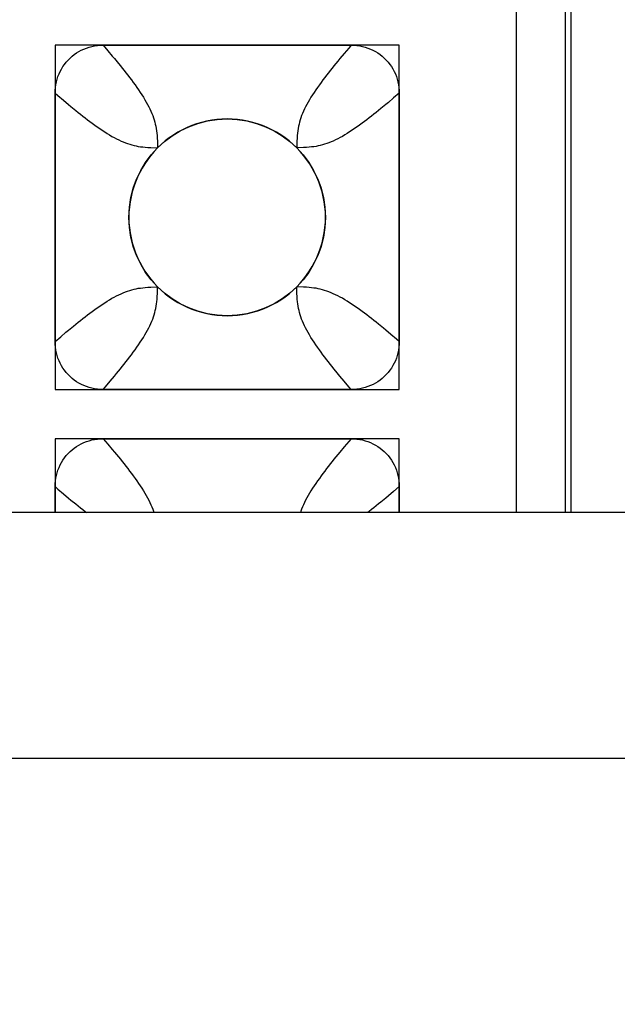
# Model space of a CAD drawing. Units: millimetres. Extents: x -211 to 58, y -34 to 53.
# Drawn here: x -24 to -22, y 26 to 29 of the extents above; entities that cross this region are included whole.
import ezdxf

# ---------------------------------------------------------------- set-up
doc = ezdxf.new("R2010")
doc.units = ezdxf.units.MM
doc.header["$LTSCALE"] = 30.734
doc.layers.get('0').update_dxf_attribs({"linetype": 'CONTINUOUS'})
doc.layers.add('CURVE', color=7, linetype='CONTINUOUS')
doc.layers.add('RACCORDO', color=7, linetype='CONTINUOUS')
doc.styles.get("Standard").update_dxf_attribs({"font": 'txt', "width": 0.8})
doc.dimstyles.new('DIMSTYLE_2', dxfattribs={"dimtxt": 3, "dimasz": 3, "dimexe": 1.5, "dimexo": 0.5, "dimgap": 0.75, "dimtad": 1, "dimdec": 0, "dimlfac": 3.333333, "dimtxsty": 'STANDARD', "dimblk": '_FILLED', "dimblk1": '_FILLED', "dimblk2": '_FILLED', "dimcen": 0.09, "dimazin": 2, "dimtfac": 1, "dimtdec": 0, "dimtofl": 0, "dimtmove": 0, "dimatfit": 3, "dimldrblk": '_FILLED', "dimfxl": 1, "dimtolj": 1, "dimarcsym": 0})

# ---------------------------------------------------------------- blocks, each defined once
blk = doc.blocks.new('_FILLED')
at = {"color": 0, "linetype": 'BYBLOCK'}
blk.add_solid([(0, 0), (-1, 0.3167), (-1, -0.3167)], dxfattribs=at)
blk = doc.blocks.new('*D2')
at = {"color": 7, "linetype": 'CONTINUOUS'}
for p, q in [((-48.45, 26.495), (-48.45, 43.205)), ((48.45, 26.495), (48.45, 43.205)), ((-48.45, 41.705), (0, 41.705)), ((48.45, 41.705), (0, 41.705))]:
    blk.add_line(p, q, dxfattribs=at)
at = {"color": 7, "linetype": 'CONTINUOUS', "xscale": 3, "yscale": 3, "zscale": 3, "rotation": 180}
blk.add_blockref('_FILLED', (-48.45, 41.705), dxfattribs=at)
at = {"color": 7, "linetype": 'CONTINUOUS', "xscale": 3, "yscale": 3, "zscale": 3}
blk.add_blockref('_FILLED', (48.45, 41.705), dxfattribs=at)
at = {"color": 7, "linetype": 'CONTINUOUS', "insert": (0, 45.455), "char_height": 3, "width": 9.964286, "attachment_point": 2, "line_spacing_factor": 0.9}
blk.add_mtext('323', dxfattribs=at)

msp = doc.modelspace()

# ---------------------------------------------------------------- linework, layer by layer
at = {"layer": 'CURVE', "color": 7, "linetype": 'CONTINUOUS'}
for p, q in [((-24.075, 28.92), (-24.075, 27.87)), ((-23.025, 28.92), (-24.075, 28.92)), ((-23.025, 27.87), (-23.025, 28.92)), ((-24.075, 27.87), (-23.025, 27.87)), ((-24.075, 27.72), (-24.075, 27.495)), ((-23.025, 27.72), (-24.075, 27.72)), ((-23.025, 27.495), (-23.025, 27.72))]:
    msp.add_line(p, q, dxfattribs=at)
msp.add_circle((-23.55, 28.395), 0.3, dxfattribs=at)
at = {"layer": 'RACCORDO', "color": 7, "linetype": 'CONTINUOUS'}
for p, q in [((-22.5, 27.495), (-22.5, 31.0951)), ((-23.9287, 28.92), (-23.1713, 28.92)), ((-24.075, 28.0163), (-24.075, 28.7737)), ((-23.025, 28.7737), (-23.025, 28.0163)), ((-23.1713, 27.87), (-23.9287, 27.87)), ((-23.9287, 27.72), (-23.1713, 27.72)), ((-24.075, 27.495), (-24.075, 27.5737)), ((-23.025, 27.5737), (-23.025, 27.495)), ((46.95, 27.495), (-46.95, 27.495))]:
    msp.add_line(p, q, dxfattribs=at)
at = {"layer": 'RACCORDO', "color": 250, "linetype": 'CONTINUOUS'}
for p, q in [((-22.6684, 31.0767), (-22.6684, 27.495)), ((-22.5184, 31.0767), (-22.5184, 27.495)), ((-23.9287, 28.92), (-23.9141, 28.903)), ((-23.1929, 28.8948), (-23.206, 28.8792)), ((-23.025, 28.7737), (-23.042, 28.7591)), ((-24.0498, 28.7521), (-24.0342, 28.739)), ((-23.337, 28.6277), (-23.3379, 28.6071)), ((-23.7827, 28.608), (-23.7621, 28.6071)), ((-23.763, 28.1623), (-23.7621, 28.1829)), ((-23.3173, 28.182), (-23.3379, 28.1829)), ((-23.0502, 28.0379), (-23.0658, 28.051)), ((-24.075, 28.0163), (-24.058, 28.0309)), ((-23.9071, 27.8952), (-23.894, 27.9108)), ((-23.1929, 27.8952), (-23.206, 27.9108)), ((-23.1788, 27.8786), (-23.1929, 27.8952)), ((-23.1713, 27.87), (-23.1788, 27.8786)), ((-23.9287, 27.72), (-23.9141, 27.703)), ((-23.1929, 27.6948), (-23.206, 27.6792)), ((-23.025, 27.5737), (-23.042, 27.5591)), ((-24.0498, 27.5521), (-24.0342, 27.539)), ((46.95, 26.745), (-46.95, 26.745))]:
    msp.add_line(p, q, dxfattribs=at)
at = {"layer": 'RACCORDO', "color": 7, "linetype": 'CONTINUOUS'}
for points in [[(-24.075, 28.7737), (-24.0747, 28.7824), (-24.074, 28.7911), (-24.0728, 28.7996), (-24.0711, 28.808), (-24.0689, 28.8163), (-24.0662, 28.8244), (-24.0631, 28.8323), (-24.0596, 28.8399), (-24.0556, 28.8473), (-24.0512, 28.8545), (-24.0464, 28.8615), (-24.0412, 28.8682), (-24.0355, 28.8745), (-24.0295, 28.8805), (-24.0232, 28.8862), (-24.0165, 28.8914), (-24.0096, 28.8962), (-24.0024, 28.9006), (-23.995, 28.9046), (-23.9873, 28.9081), (-23.9794, 28.9112), (-23.9713, 28.9139), (-23.963, 28.9161), (-23.9546, 28.9178), (-23.9461, 28.919), (-23.9374, 28.9197), (-23.9287, 28.92)], [(-23.1713, 28.92), (-23.1626, 28.9197), (-23.1539, 28.919), (-23.1454, 28.9178), (-23.137, 28.9161), (-23.1287, 28.9139), (-23.1206, 28.9112), (-23.1127, 28.9081), (-23.1051, 28.9046), (-23.0977, 28.9006), (-23.0905, 28.8962), (-23.0835, 28.8914), (-23.0768, 28.8862), (-23.0705, 28.8805), (-23.0645, 28.8745), (-23.0588, 28.8682), (-23.0536, 28.8615), (-23.0488, 28.8546), (-23.0444, 28.8474), (-23.0404, 28.84), (-23.0369, 28.8323), (-23.0338, 28.8244), (-23.0311, 28.8163), (-23.0289, 28.808), (-23.0272, 28.7996), (-23.026, 28.7911), (-23.0253, 28.7824), (-23.025, 28.7737)], [(-23.3379, 28.6071), (-23.3492, 28.6178), (-23.3611, 28.6279), (-23.3734, 28.6374), (-23.3864, 28.6462), (-23.3998, 28.6544), (-23.4136, 28.6619), (-23.4278, 28.6686), (-23.4423, 28.6746), (-23.457, 28.6799), (-23.4721, 28.6844), (-23.4875, 28.6882), (-23.5031, 28.6912), (-23.5187, 28.6933), (-23.5344, 28.6946), (-23.5501, 28.695), (-23.5659, 28.6946), (-23.5816, 28.6933), (-23.5972, 28.6911), (-23.6127, 28.6882), (-23.6281, 28.6844), (-23.6432, 28.6798), (-23.658, 28.6746), (-23.6725, 28.6685), (-23.6866, 28.6618), (-23.7004, 28.6543), (-23.7138, 28.6461), (-23.7267, 28.6373), (-23.739, 28.6279), (-23.7508, 28.6178), (-23.7621, 28.6071)], [(-23.7621, 28.6071), (-23.7728, 28.5958), (-23.7829, 28.5839), (-23.7924, 28.5716), (-23.8012, 28.5586), (-23.8094, 28.5452), (-23.8169, 28.5314), (-23.8236, 28.5172), (-23.8296, 28.5027), (-23.8349, 28.488), (-23.8394, 28.4729), (-23.8432, 28.4575), (-23.8462, 28.4419), (-23.8483, 28.4263), (-23.8496, 28.4106), (-23.85, 28.3949), (-23.8496, 28.3791), (-23.8483, 28.3634), (-23.8461, 28.3478), (-23.8432, 28.3323), (-23.8394, 28.3169), (-23.8348, 28.3018), (-23.8296, 28.287), (-23.8235, 28.2725), (-23.8168, 28.2584), (-23.8093, 28.2446), (-23.8011, 28.2312), (-23.7923, 28.2183), (-23.7829, 28.206), (-23.7728, 28.1942), (-23.7621, 28.1829)], [(-23.3379, 28.1829), (-23.3272, 28.1942), (-23.3171, 28.2061), (-23.3076, 28.2184), (-23.2988, 28.2314), (-23.2906, 28.2448), (-23.2831, 28.2586), (-23.2764, 28.2728), (-23.2704, 28.2873), (-23.2651, 28.302), (-23.2606, 28.3171), (-23.2568, 28.3325), (-23.2538, 28.3481), (-23.2517, 28.3637), (-23.2504, 28.3794), (-23.25, 28.3951), (-23.2504, 28.4109), (-23.2517, 28.4266), (-23.2539, 28.4422), (-23.2568, 28.4577), (-23.2606, 28.4731), (-23.2652, 28.4882), (-23.2704, 28.503), (-23.2765, 28.5175), (-23.2832, 28.5316), (-23.2907, 28.5454), (-23.2989, 28.5588), (-23.3077, 28.5717), (-23.3171, 28.584), (-23.3272, 28.5958), (-23.3379, 28.6071)], [(-23.7621, 28.1829), (-23.7508, 28.1722), (-23.7389, 28.1621), (-23.7266, 28.1526), (-23.7136, 28.1438), (-23.7002, 28.1356), (-23.6864, 28.1281), (-23.6722, 28.1214), (-23.6577, 28.1154), (-23.643, 28.1101), (-23.6279, 28.1056), (-23.6125, 28.1018), (-23.5969, 28.0988), (-23.5813, 28.0967), (-23.5656, 28.0954), (-23.5499, 28.095), (-23.5341, 28.0954), (-23.5184, 28.0967), (-23.5028, 28.0989), (-23.4873, 28.1018), (-23.4719, 28.1056), (-23.4568, 28.1102), (-23.442, 28.1154), (-23.4275, 28.1215), (-23.4134, 28.1282), (-23.3996, 28.1357), (-23.3862, 28.1439), (-23.3733, 28.1527), (-23.361, 28.1621), (-23.3492, 28.1722), (-23.3379, 28.1829)], [(-23.9287, 27.87), (-23.9374, 27.8703), (-23.9461, 27.871), (-23.9546, 27.8722), (-23.963, 27.8739), (-23.9713, 27.8761), (-23.9794, 27.8788), (-23.9873, 27.8819), (-23.9949, 27.8854), (-24.0023, 27.8894), (-24.0095, 27.8938), (-24.0165, 27.8986), (-24.0232, 27.9038), (-24.0295, 27.9095), (-24.0355, 27.9155), (-24.0412, 27.9218), (-24.0464, 27.9285), (-24.0512, 27.9354), (-24.0556, 27.9426), (-24.0596, 27.95), (-24.0631, 27.9577), (-24.0662, 27.9656), (-24.0689, 27.9737), (-24.0711, 27.982), (-24.0728, 27.9904), (-24.074, 27.9989), (-24.0747, 28.0076), (-24.075, 28.0163)], [(-23.025, 28.0163), (-23.0253, 28.0076), (-23.026, 27.9989), (-23.0272, 27.9904), (-23.0289, 27.982), (-23.0311, 27.9737), (-23.0338, 27.9656), (-23.0369, 27.9577), (-23.0404, 27.9501), (-23.0444, 27.9427), (-23.0488, 27.9355), (-23.0536, 27.9285), (-23.0588, 27.9218), (-23.0645, 27.9155), (-23.0705, 27.9095), (-23.0768, 27.9038), (-23.0835, 27.8986), (-23.0904, 27.8938), (-23.0976, 27.8894), (-23.105, 27.8854), (-23.1127, 27.8819), (-23.1206, 27.8788), (-23.1287, 27.8761), (-23.137, 27.8739), (-23.1454, 27.8722), (-23.1539, 27.871), (-23.1626, 27.8703), (-23.1713, 27.87)], [(-24.075, 27.5737), (-24.0747, 27.5824), (-24.074, 27.5911), (-24.0728, 27.5996), (-24.0711, 27.608), (-24.0689, 27.6163), (-24.0662, 27.6244), (-24.0631, 27.6323), (-24.0596, 27.6399), (-24.0556, 27.6473), (-24.0512, 27.6545), (-24.0464, 27.6615), (-24.0412, 27.6682), (-24.0355, 27.6745), (-24.0295, 27.6805), (-24.0232, 27.6862), (-24.0165, 27.6914), (-24.0096, 27.6962), (-24.0024, 27.7006), (-23.995, 27.7046), (-23.9873, 27.7081), (-23.9794, 27.7112), (-23.9713, 27.7139), (-23.963, 27.7161), (-23.9546, 27.7178), (-23.9461, 27.719), (-23.9374, 27.7197), (-23.9287, 27.72)], [(-23.1713, 27.72), (-23.1626, 27.7197), (-23.1539, 27.719), (-23.1454, 27.7178), (-23.137, 27.7161), (-23.1287, 27.7139), (-23.1206, 27.7112), (-23.1127, 27.7081), (-23.1051, 27.7046), (-23.0977, 27.7006), (-23.0905, 27.6962), (-23.0835, 27.6914), (-23.0768, 27.6862), (-23.0705, 27.6805), (-23.0645, 27.6745), (-23.0588, 27.6682), (-23.0536, 27.6615), (-23.0488, 27.6546), (-23.0444, 27.6474), (-23.0404, 27.64), (-23.0369, 27.6323), (-23.0338, 27.6244), (-23.0311, 27.6163), (-23.0289, 27.608), (-23.0272, 27.5996), (-23.026, 27.5911), (-23.0253, 27.5824), (-23.025, 27.5737)]]:
    msp.add_lwpolyline(points, dxfattribs=at)
at = {"layer": 'RACCORDO', "color": 250, "linetype": 'CONTINUOUS'}
for points in [[(-23.1713, 28.92), (-23.1788, 28.9114), (-23.1929, 28.8948)], [(-23.9141, 28.903), (-23.9005, 28.8869), (-23.894, 28.8792)], [(-23.894, 28.8792), (-23.8817, 28.8643), (-23.8759, 28.8571), (-23.8701, 28.85), (-23.8645, 28.8429), (-23.8589, 28.8358), (-23.8534, 28.8287), (-23.8478, 28.8214), (-23.8422, 28.814), (-23.8367, 28.8066), (-23.8312, 28.799), (-23.8258, 28.7913), (-23.8205, 28.7837), (-23.8154, 28.7761), (-23.8104, 28.7686), (-23.8057, 28.7611), (-23.8012, 28.7538), (-23.797, 28.7465), (-23.793, 28.7394), (-23.7894, 28.7324), (-23.7859, 28.7255), (-23.7828, 28.7187), (-23.7799, 28.712), (-23.7772, 28.7053), (-23.7749, 28.6987), (-23.7727, 28.6922), (-23.7708, 28.6856), (-23.7692, 28.6791), (-23.7677, 28.6726), (-23.7665, 28.6661), (-23.7655, 28.6592), (-23.7646, 28.6522), (-23.7639, 28.6448), (-23.7634, 28.6367), (-23.763, 28.6277), (-23.7621, 28.6071)], [(-23.2241, 28.8571), (-23.2299, 28.85), (-23.2355, 28.8429), (-23.2411, 28.8358), (-23.2466, 28.8287), (-23.2522, 28.8214), (-23.2578, 28.814), (-23.2633, 28.8066), (-23.2688, 28.799), (-23.2742, 28.7913), (-23.2795, 28.7837), (-23.2846, 28.7761), (-23.2896, 28.7686), (-23.2943, 28.7611), (-23.2988, 28.7538), (-23.303, 28.7465), (-23.307, 28.7394), (-23.3106, 28.7324), (-23.3141, 28.7255), (-23.3172, 28.7187), (-23.3201, 28.712), (-23.3228, 28.7053), (-23.3251, 28.6987), (-23.3273, 28.6922), (-23.3292, 28.6856), (-23.3308, 28.6791), (-23.3323, 28.6726), (-23.3335, 28.6661), (-23.3345, 28.6592), (-23.3354, 28.6522), (-23.3361, 28.6448), (-23.3366, 28.6367), (-23.337, 28.6277)], [(-23.206, 28.8792), (-23.2122, 28.8716), (-23.2241, 28.8571)], [(-24.075, 28.7737), (-24.0664, 28.7662), (-24.0498, 28.7521)], [(-24.0342, 28.739), (-24.0266, 28.7328), (-24.0121, 28.7209)], [(-23.0658, 28.739), (-23.0807, 28.7267), (-23.0879, 28.7209), (-23.095, 28.7151), (-23.1021, 28.7095), (-23.1092, 28.7039), (-23.1163, 28.6984), (-23.1236, 28.6928), (-23.131, 28.6872), (-23.1384, 28.6817), (-23.146, 28.6762), (-23.1537, 28.6708), (-23.1613, 28.6655), (-23.1689, 28.6604), (-23.1764, 28.6554), (-23.1839, 28.6507), (-23.1912, 28.6462), (-23.1985, 28.642), (-23.2056, 28.638), (-23.2126, 28.6344), (-23.2195, 28.6309), (-23.2263, 28.6278), (-23.233, 28.6249), (-23.2397, 28.6222), (-23.2463, 28.6199), (-23.2528, 28.6177), (-23.2594, 28.6158), (-23.2659, 28.6142), (-23.2724, 28.6127), (-23.2789, 28.6115), (-23.2858, 28.6105), (-23.2928, 28.6096), (-23.3002, 28.6089), (-23.3083, 28.6084), (-23.3173, 28.608), (-23.3379, 28.6071)], [(-23.042, 28.7591), (-23.0581, 28.7455), (-23.0658, 28.739)], [(-24.0121, 28.7209), (-24.005, 28.7151), (-23.9979, 28.7095), (-23.9908, 28.7039), (-23.9837, 28.6984), (-23.9764, 28.6928), (-23.969, 28.6872), (-23.9616, 28.6817), (-23.954, 28.6762), (-23.9463, 28.6708), (-23.9387, 28.6655), (-23.9311, 28.6604), (-23.9236, 28.6554), (-23.9161, 28.6507), (-23.9088, 28.6462), (-23.9015, 28.642), (-23.8944, 28.638), (-23.8874, 28.6344), (-23.8805, 28.6309), (-23.8737, 28.6278), (-23.867, 28.6249), (-23.8603, 28.6222), (-23.8537, 28.6199), (-23.8472, 28.6177), (-23.8406, 28.6158), (-23.8341, 28.6142), (-23.8276, 28.6127), (-23.8211, 28.6115), (-23.8142, 28.6105), (-23.8072, 28.6096), (-23.7998, 28.6089), (-23.7917, 28.6084), (-23.7827, 28.608)], [(-24.0342, 28.051), (-24.0193, 28.0633), (-24.0121, 28.0691), (-24.005, 28.0749), (-23.9979, 28.0805), (-23.9908, 28.0861), (-23.9837, 28.0916), (-23.9764, 28.0972), (-23.969, 28.1028), (-23.9616, 28.1083), (-23.954, 28.1138), (-23.9463, 28.1192), (-23.9387, 28.1245), (-23.9311, 28.1296), (-23.9236, 28.1346), (-23.9161, 28.1393), (-23.9088, 28.1438), (-23.9015, 28.148), (-23.8944, 28.152), (-23.8874, 28.1556), (-23.8805, 28.1591), (-23.8737, 28.1622), (-23.867, 28.1651), (-23.8603, 28.1678), (-23.8537, 28.1701), (-23.8472, 28.1723), (-23.8406, 28.1742), (-23.8341, 28.1758), (-23.8276, 28.1773), (-23.8211, 28.1785), (-23.8142, 28.1795), (-23.8072, 28.1804), (-23.7998, 28.1811), (-23.7917, 28.1816), (-23.7827, 28.182), (-23.7621, 28.1829)], [(-23.206, 27.9108), (-23.2183, 27.9257), (-23.2241, 27.9329), (-23.2299, 27.94), (-23.2355, 27.9471), (-23.2411, 27.9542), (-23.2466, 27.9613), (-23.2522, 27.9686), (-23.2578, 27.976), (-23.2633, 27.9834), (-23.2688, 27.991), (-23.2742, 27.9987), (-23.2795, 28.0063), (-23.2846, 28.0139), (-23.2896, 28.0214), (-23.2943, 28.0289), (-23.2988, 28.0362), (-23.303, 28.0435), (-23.307, 28.0506), (-23.3106, 28.0576), (-23.3141, 28.0645), (-23.3172, 28.0713), (-23.3201, 28.078), (-23.3228, 28.0847), (-23.3251, 28.0913), (-23.3273, 28.0978), (-23.3292, 28.1044), (-23.3308, 28.1109), (-23.3323, 28.1174), (-23.3335, 28.1239), (-23.3345, 28.1308), (-23.3354, 28.1378), (-23.3361, 28.1452), (-23.3366, 28.1533), (-23.337, 28.1623), (-23.3379, 28.1829)], [(-23.0879, 28.0691), (-23.095, 28.0749), (-23.1021, 28.0805), (-23.1092, 28.0861), (-23.1163, 28.0916), (-23.1236, 28.0972), (-23.131, 28.1028), (-23.1384, 28.1083), (-23.146, 28.1138), (-23.1537, 28.1192), (-23.1613, 28.1245), (-23.1689, 28.1296), (-23.1764, 28.1346), (-23.1839, 28.1393), (-23.1912, 28.1438), (-23.1985, 28.148), (-23.2056, 28.152), (-23.2126, 28.1556), (-23.2195, 28.1591), (-23.2263, 28.1622), (-23.233, 28.1651), (-23.2397, 28.1678), (-23.2463, 28.1701), (-23.2528, 28.1723), (-23.2594, 28.1742), (-23.2659, 28.1758), (-23.2724, 28.1773), (-23.2789, 28.1785), (-23.2858, 28.1795), (-23.2928, 28.1804), (-23.3002, 28.1811), (-23.3083, 28.1816), (-23.3173, 28.182)], [(-23.8759, 27.9329), (-23.8701, 27.94), (-23.8645, 27.9471), (-23.8589, 27.9542), (-23.8534, 27.9613), (-23.8478, 27.9686), (-23.8422, 27.976), (-23.8367, 27.9834), (-23.8312, 27.991), (-23.8258, 27.9987), (-23.8205, 28.0063), (-23.8154, 28.0139), (-23.8104, 28.0214), (-23.8057, 28.0289), (-23.8012, 28.0362), (-23.797, 28.0435), (-23.793, 28.0506), (-23.7894, 28.0576), (-23.7859, 28.0645), (-23.7828, 28.0713), (-23.7799, 28.078), (-23.7772, 28.0847), (-23.7749, 28.0913), (-23.7727, 28.0978), (-23.7708, 28.1044), (-23.7692, 28.1109), (-23.7677, 28.1174), (-23.7665, 28.1239), (-23.7655, 28.1308), (-23.7646, 28.1378), (-23.7639, 28.1452), (-23.7634, 28.1533), (-23.763, 28.1623)], [(-24.058, 28.0309), (-24.0419, 28.0445), (-24.0342, 28.051)], [(-23.0658, 28.051), (-23.0734, 28.0572), (-23.0879, 28.0691)], [(-23.025, 28.0163), (-23.0336, 28.0238), (-23.0502, 28.0379)], [(-23.894, 27.9108), (-23.8878, 27.9184), (-23.8759, 27.9329)], [(-23.9287, 27.87), (-23.9212, 27.8786), (-23.9071, 27.8952)], [(-23.1713, 27.72), (-23.1788, 27.7114), (-23.1929, 27.6948)], [(-23.9141, 27.703), (-23.9005, 27.6869), (-23.894, 27.6792)], [(-23.894, 27.6792), (-23.8817, 27.6643), (-23.8759, 27.6571), (-23.8701, 27.65), (-23.8645, 27.6429), (-23.8589, 27.6358), (-23.8534, 27.6287), (-23.8478, 27.6214), (-23.8422, 27.614), (-23.8367, 27.6066), (-23.8312, 27.599), (-23.8258, 27.5913), (-23.8205, 27.5837), (-23.8154, 27.5761), (-23.8104, 27.5686), (-23.8057, 27.5611), (-23.8012, 27.5538), (-23.797, 27.5465), (-23.793, 27.5394), (-23.7894, 27.5324), (-23.7859, 27.5255), (-23.7828, 27.5187), (-23.7799, 27.512), (-23.7772, 27.5053), (-23.7749, 27.4987), (-23.7736, 27.495)], [(-23.2241, 27.6571), (-23.2299, 27.65), (-23.2355, 27.6429), (-23.2411, 27.6358), (-23.2466, 27.6287), (-23.2522, 27.6214), (-23.2578, 27.614), (-23.2633, 27.6066), (-23.2688, 27.599), (-23.2742, 27.5913), (-23.2795, 27.5837), (-23.2846, 27.5761), (-23.2896, 27.5686), (-23.2943, 27.5611), (-23.2988, 27.5538), (-23.303, 27.5465), (-23.307, 27.5394), (-23.3106, 27.5324), (-23.3141, 27.5255), (-23.3172, 27.5187), (-23.3201, 27.512), (-23.3228, 27.5053), (-23.3251, 27.4987), (-23.3264, 27.495)], [(-23.206, 27.6792), (-23.2122, 27.6716), (-23.2241, 27.6571)], [(-24.075, 27.5737), (-24.0664, 27.5662), (-24.0498, 27.5521)], [(-24.0342, 27.539), (-24.0266, 27.5328), (-24.0121, 27.5209)], [(-23.0658, 27.539), (-23.0807, 27.5267), (-23.0879, 27.5209), (-23.095, 27.5151), (-23.1021, 27.5095), (-23.1092, 27.5039), (-23.1163, 27.4984), (-23.1207, 27.495)], [(-23.042, 27.5591), (-23.0581, 27.5455), (-23.0658, 27.539)], [(-24.0121, 27.5209), (-24.005, 27.5151), (-23.9979, 27.5095), (-23.9908, 27.5039), (-23.9837, 27.4984), (-23.9793, 27.495)]]:
    msp.add_lwpolyline(points, dxfattribs=at)

# ---------------------------------------------------------------- dimensions: what is measured, and where the dimension line sits
at = {"color": 7, "linetype": 'CONTINUOUS'}
dim = msp.add_linear_dim(base=(48.45, 41.705), p1=(-48.45, 25.995), p2=(48.45, 25.995), dimstyle='DIMSTYLE_2', dxfattribs=at)
dim.commit()
dim.dimension.update_dxf_attribs({"geometry": '*D2', "text_midpoint": (-0.4286, 41.705), "dimtype": 160})

doc.saveas('drawing.dxf')
